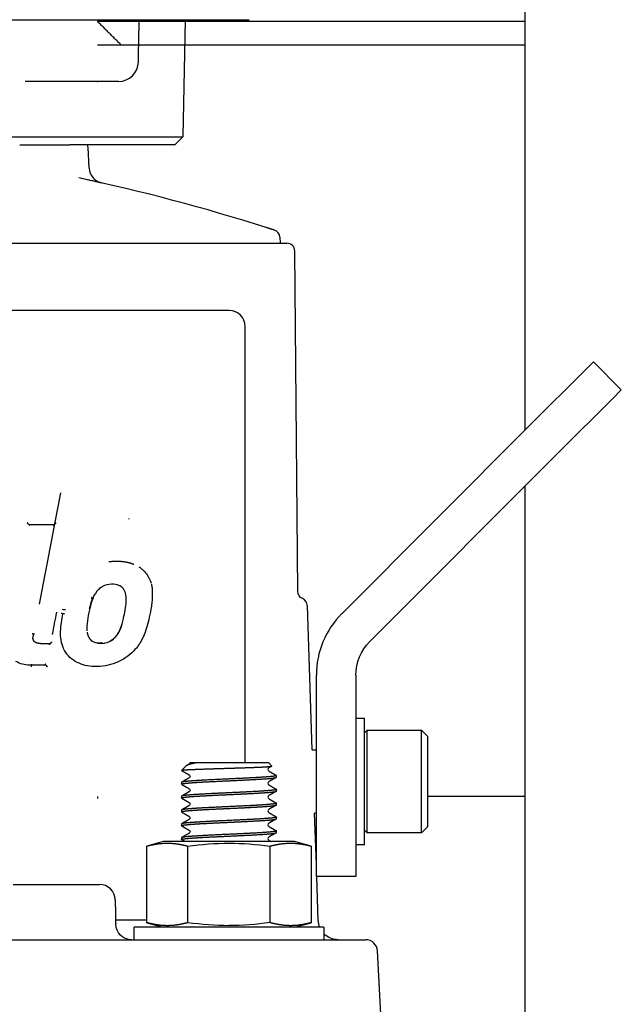
# Model space of a CAD drawing. Units: millimetres. Extents: x -1333 to 2770, y -1669 to 1767.
# Drawn here: x -134 to -58, y -295 to -171 of the extents above; entities that cross this region are included whole.
import ezdxf

# ---------------------------------------------------------------- set-up
doc = ezdxf.new("R2010")
doc.units = ezdxf.units.MM
doc.layers.add('BM_Visible', color=7, linetype='Continuous')

msp = doc.modelspace()

# ---------------------------------------------------------------- linework, layer by layer
at = {"layer": 'BM_Visible'}
for p, q in [((-70.39, -164.37), (-70.39, -222.61)), ((-237.64, -170.67), (-105.23, -170.67)), ((-113.35, -170.67), (-113.61, -185.47)), ((-129.12, -178.47), (-133.56, -178.47)), ((-121.87, -178.47), (-128.54, -178.47)), ((-229.26, -185.47), (-113.61, -185.47)), ((-134.26, -186.47), (-129.42, -186.47)), ((-128.58, -186.47), (-127.93, -186.47)), ((-114.63, -186.47), (-127.93, -186.47)), ((-114.63, -186.47), (-113.61, -185.47)), ((-125.48, -189.45), (-125.62, -186.84)), ((-171.43, -198.92), (-109.77, -198.92)), ((-109.77, -198.92), (-108.54, -198.92)), ((-108.39, -198.92), (-102.07, -198.92)), ((-101.56, -198.92), (-101.55, -198.92)), ((-101.55, -198.92), (-100.47, -198.92)), ((-101.36, -198.17), (-101.32, -198.92)), ((-99.1, -242.93), (-99.47, -199.91)), ((-107.75, -207.44), (-171.43, -207.44)), ((-105.75, -264.57), (-105.75, -209.44)), ((-62.84, -215.07), (-61.7, -213.93)), ((-58.17, -217.46), (-61.7, -213.93)), ((-69.59, -221.81), (-62.84, -215.07)), ((-58.17, -217.46), (-59.3, -218.6)), ((-59.3, -218.6), (-66.05, -225.35)), ((-69.59, -221.81), (-93.52, -245.75)), ((-89.98, -249.28), (-66.05, -225.35)), ((-70.39, -229.69), (-70.39, -427.87)), ((-133.11, -234.47), (-129.86, -234.47)), ((-97.25, -262.97), (-97.88, -244.72)), ((-118.03, -246.93), (-118.03, -246.94)), ((-131.63, -249.52), (-130.39, -249.52)), ((-124.72, -249.39), (-124.73, -249.39)), ((-130.92, -252.27), (-132.79, -252.27)), ((-96.74, -258.07), (-96.74, -253.52)), ((-91.74, -253.52), (-91.74, -258.07)), ((-96.74, -263.1), (-96.74, -258.07)), ((-91.74, -258.07), (-91.74, -263.1)), ((-91.74, -258.97), (-90.64, -258.97)), ((-90.64, -274.97), (-90.64, -258.97)), ((-90.64, -260.8), (-90.31, -260.47)), ((-90.31, -273.47), (-90.31, -260.47)), ((-90.31, -260.47), (-83.44, -260.47)), ((-83.44, -260.47), (-82.64, -261.27)), ((-83.44, -273.47), (-83.44, -260.47)), ((-82.64, -272.67), (-82.64, -261.27)), ((-97.25, -262.97), (-96.74, -262.97)), ((-96.74, -273.01), (-96.74, -263.1)), ((-91.74, -263.1), (-91.74, -273.01)), ((-113.23, -265.01), (-113.78, -265.56)), ((-111.86, -264.57), (-102.8, -264.57)), ((-102.36, -265.01), (-102.8, -264.57)), ((-101.8, -266.43), (-101.8, -266.21)), ((-113.8, -267.08), (-113.8, -267.3)), ((-113.8, -268.83), (-113.8, -269.05)), ((-101.8, -268.18), (-101.8, -267.96)), ((-101.8, -269.93), (-101.8, -269.71)), ((-113.8, -270.58), (-113.8, -270.8)), ((-96.74, -270.97), (-96.97, -270.97)), ((-96.74, -277.4), (-96.97, -270.97)), ((-113.8, -272.33), (-113.8, -272.55)), ((-101.8, -271.68), (-101.8, -271.46)), ((-101.8, -273.43), (-101.8, -273.21)), ((-96.74, -278.97), (-96.74, -273.01)), ((-91.74, -273.01), (-91.74, -278.97)), ((-90.31, -273.47), (-90.64, -273.13)), ((-83.44, -273.47), (-90.31, -273.47)), ((-82.64, -272.67), (-83.44, -273.47)), ((-116.1, -274.57), (-118.19, -275.13)), ((-107.8, -274.57), (-116.1, -274.57)), ((-113.8, -274.08), (-113.8, -274.3)), ((-99.5, -274.57), (-107.8, -274.57)), ((-97.4, -275.13), (-99.5, -274.57)), ((-90.64, -274.97), (-91.74, -274.97)), ((-118.19, -284.81), (-118.19, -275.13)), ((-112.99, -284.81), (-112.99, -275.13)), ((-102.6, -284.81), (-102.6, -275.13)), ((-97.4, -275.13), (-97.4, -284.81)), ((-135.1, -279.97), (-124.18, -279.97)), ((-91.74, -278.97), (-96.69, -278.97)), ((-96.49, -284.56), (-96.69, -278.97)), ((-122.13, -284.44), (-118.19, -284.44)), ((-118.19, -284.81), (-116.1, -285.37)), ((-99.5, -285.37), (-97.4, -284.81)), ((-95.8, -285.37), (-119.8, -285.37)), ((-119.8, -286.97), (-119.8, -285.37)), ((-95.8, -285.37), (-95.8, -286.97)), ((-238.5, -286.97), (-104.37, -286.97)), ((-104.37, -286.97), (-93.87, -286.97)), ((-93.87, -286.97), (-90.5, -286.97)), ((-88.23, -302.97), (-89, -288.39))]:
    msp.add_line(p, q, dxfattribs=at)
for centre, radius, start, end in [((-121.75, -175.97), 2.5, 270.0024, 358.776), ((-128.11, -186.97), 2.5, 3, 11.5394), ((-123.48, -189.34), 2, 183.0011, 257.2455), ((-178.77, -435.09), 249.89, 72.3749, 77.9961), ((-102.35, -198.22), 1, 2.9943, 72.0839), ((-100.47, -199.92), 1, 0.5, 90), ((-107.75, -209.44), 2, 0, 90), ((-122.24, -244.84), 2.96, 132.8826, 159.083), ((-122.52, -244.57), 2.57, 120.0052, 132.4888), ((-122.62, -244.42), 2.4, 90.7796, 119.5807), ((-122.52, -244.17), 2.14, 66.0051, 93.9379), ((-118.63, -246.37), 6.88, 158.8756, 164.9912), ((-98.88, -244.76), 1, 2, 66.9253), ((-85.74, -253.52), 11, 135, 180), ((-129.86, -248.82), 2.73, 169.4328, 178.2335), ((-123.92, -247.09), 2.4, 280.8902, 309.0023), ((-102.64, -265.44), 0.23, 123.4679, 236.6003), ((-102.64, -267.19), 0.23, 123.4478, 236.5773), ((-102.64, -268.94), 0.23, 123.4379, 236.5302), ((-102.64, -270.69), 0.23, 123.3948, 236.5484), ((-102.64, -272.44), 0.23, 123.4244, 236.5506), ((-101.85, -271.65), 0.0654, 276.0062, 334.2997), ((-102.64, -274.19), 0.23, 123.4479, 236.5498), ((-124.18, -281.97), 2, 1.1108, 90), ((-90.5, -288.47), 1.5, 3, 90)]:
    msp.add_arc(centre, radius, start, end, dxfattribs=at)
at = {"layer": 'BM_Visible', "extrusion": (1.22465e-16, 0, -1)}
for centre, radius, start, end in [((128.73, -157.85), 20.63, 268.073, 271.927), ((116.75, -246.94), 8.85, 11.6334, 20.1803), ((124.01, -246.97), 2.53, 263.8882, 282.4389), ((85.74, -253.52), 6, 0, 45), ((112.95, -264.57), 0.226, 180.6159, 237.1609), ((112.95, -266.32), 0.23, 123.4613, 236.5933), ((112.95, -268.07), 0.23, 123.4376, 236.5658), ((112.95, -269.82), 0.23, 123.4276, 236.5417), ((113.74, -270.78), 0.0556, 270.306, 340.0995), ((112.95, -271.57), 0.23, 123.4082, 236.5338), ((112.95, -273.32), 0.23, 123.4389, 236.5543), ((107.63, -313.41), 38.65, 82.0296, 89.7572), ((107.91, -312.72), 37.96, 90.1718, 98.0414), ((120.12, -284.97), 2, 270.0064, 358.9021), ((107.68, -247.23), 37.96, 270.1718, 278.0414), ((107.96, -246.53), 38.65, 262.0296, 269.7572)]:
    msp.add_arc(centre, radius, start, end, dxfattribs=at)
at = {"layer": 'BM_Visible', "extrusion": (-4.34041e-11, -3.47422e-14, -1)}
msp.add_arc((98.1, -242.92, 0), 1, 293.0747, 359.5, dxfattribs=at)
at = {"layer": 'BM_Visible', "extrusion": (-6.12323e-17, 0, -1)}
for start, end in [(338.7857, 358), (270, 316.093)]:
    msp.add_arc((93.99, -284.47), 2.5, start, end, dxfattribs=at)
at = {"layer": 'BM_Visible', "extrusion": (2.87391e-15, -2.77556e-15, -1)}
msp.add_arc((119.2, -284.47), 2.5, 196.5841, 201.2143, dxfattribs=at)
at = {"layer": 'BM_Visible'}
for centre, major_axis, start_param, end_param in [((-173.08, -456.89), (296.85, 1527.68), 1.422033, 1.43135), ((-173.05, -349.26), (296.8, 651.67), 1.39253, 1.392701), ((-173.08, -469.23), (296.85, 1527.57), 1.423853, 1.425702)]:
    msp.add_ellipse(centre, major_axis=major_axis, ratio=0, start_param=start_param, end_param=end_param, dxfattribs=at)
for points, degree, knots in [([(-124.43, -170.87), (-119.29, -170.87), (-111.57, -170.87), (-101.27, -170.87), (-93.55, -170.87), (-83.26, -170.87), (-75.54, -170.87), (-70.39, -170.87)], 3, [3.141593, 3.141593, 3.141593, 3.141593, 3.445134, 3.596904, 3.748675, 3.900445, 4.203986, 4.203986, 4.203986, 4.203986]), ([(-119.25, -176.03), (-119.24, -175.44), (-119.23, -174.86), (-119.22, -174.28), (-119.2, -173.69), (-119.19, -173.11), (-119.18, -172.53), (-119.17, -171.94), (-119.15, -171.36), (-119.14, -170.78), (-119.14, -170.67)], 1, [0, 0, 1, 2, 3, 4, 5, 6, 7, 8, 9, 9.187444, 9.187444]), ([(-70.39, -173.87), (-75.54, -173.87), (-83.26, -173.87), (-93.55, -173.87), (-101.27, -173.87), (-111.57, -173.87), (-119.29, -173.87), (-124.43, -173.87)], 3, [3.141593, 3.141593, 3.141593, 3.141593, 3.445134, 3.596904, 3.748675, 3.900445, 4.203986, 4.203986, 4.203986, 4.203986]), ([(-128.54, -178.47), (-128.57, -178.47), (-128.6, -178.47), (-128.69, -178.47), (-128.74, -178.47), (-128.85, -178.47), (-128.91, -178.47), (-129.02, -178.47), (-129.07, -178.47), (-129.12, -178.47)], 3, [0, 0, 0, 0, 0.181016, 0.181016, 0.453995, 0.453995, 0.726998, 0.726998, 1, 1, 1, 1]), ([(-121.75, -178.47), (-121.76, -178.47), (-121.78, -178.47), (-121.8, -178.47), (-121.82, -178.47), (-121.85, -178.47), (-121.86, -178.47), (-121.87, -178.47)], 3, [0.4227174, 0.4227174, 0.4227174, 0.4227174, 0.5876553, 0.6701242, 0.7525932, 0.8350621, 1, 1, 1, 1]), ([(-129.42, -186.47), (-129.42, -186.47), (-129.42, -186.47), (-129.42, -186.47), (-129.36, -186.47), (-129.31, -186.47), (-129.26, -186.47), (-129.21, -186.47), (-129.16, -186.47), (-129.15, -186.47), (-129.14, -186.47), (-129.14, -186.47), (-129.08, -186.47), (-129.02, -186.47), (-128.97, -186.47), (-128.93, -186.47), (-128.88, -186.47), (-128.84, -186.47), (-128.79, -186.47), (-128.75, -186.47), (-128.72, -186.47), (-128.69, -186.47), (-128.68, -186.47), (-128.68, -186.47), (-128.68, -186.47), (-128.65, -186.47), (-128.63, -186.47), (-128.61, -186.47), (-128.59, -186.47), (-128.58, -186.47)], 5, [0, 0, 0, 0, 0, 0, 0.0000179, 0.0000179, 0.0000179, 0.2108129, 0.2108129, 0.2108129, 0.2108129, 0.2108129, 0.249058, 0.249058, 0.249058, 0.4782101, 0.4782101, 0.4782101, 0.4782101, 0.4782101, 0.7387971, 0.7387971, 0.7387971, 0.7387971, 0.7387971, 0.750511, 0.750511, 0.750511, 1, 1, 1, 1, 1, 1]), ([(-102.07, -198.92), (-101.97, -198.92), (-101.88, -198.92), (-101.72, -198.92), (-101.66, -198.92), (-101.61, -198.92), (-101.61, -198.92), (-101.59, -198.92), (-101.57, -198.92), (-101.56, -198.92)], 3, [0, 0, 0, 0, 0.410333, 0.410333, 0.820679, 0.820679, 0.820882, 0.820882, 1, 1, 1, 1]), ([(-133.11, -234.47), (-133.11, -234.47), (-133.11, -234.47), (-133.11, -234.47), (-133.11, -234.47), (-133.12, -234.47), (-133.12, -234.47), (-133.12, -234.47), (-133.12, -234.46), (-133.12, -234.46), (-133.12, -234.46), (-133.13, -234.46), (-133.13, -234.46), (-133.13, -234.46), (-133.14, -234.45), (-133.14, -234.45), (-133.14, -234.44), (-133.15, -234.44), (-133.16, -234.43), (-133.16, -234.42), (-133.17, -234.42), (-133.18, -234.41), (-133.19, -234.4), (-133.2, -234.39), (-133.21, -234.37), (-133.22, -234.36), (-133.24, -234.34), (-133.25, -234.33), (-133.26, -234.31), (-133.28, -234.29), (-133.29, -234.28), (-133.3, -234.27)], 3, [0.0000018, 0.0000018, 0.0000018, 0.0000018, 0.0044661, 0.0089303, 0.0133946, 0.0178589, 0.0223232, 0.0267875, 0.035716, 0.0446446, 0.0535731, 0.0625017, 0.0714302, 0.0892873, 0.1071445, 0.1250016, 0.1428587, 0.1785729, 0.2142871, 0.2500013, 0.2857156, 0.3214298, 0.357144, 0.4285725, 0.5000009, 0.5714293, 0.6428578, 0.7142862, 0.7857147, 0.8571431, 1, 1, 1, 1]), ([(-133.11, -234.47), (-133.11, -234.47), (-133.11, -234.47), (-133.11, -234.47), (-133.11, -234.47), (-133.11, -234.47), (-133.11, -234.47), (-133.11, -234.47)], 3, [0, 0, 0, 0, 0.2857143, 0.4285714, 0.5714286, 0.7142857, 1, 1, 1, 1]), ([(-133.11, -234.47), (-133.11, -234.47), (-133.11, -234.47), (-133.11, -234.47), (-133.11, -234.47), (-133.11, -234.47), (-133.11, -234.47), (-133.11, -234.47)], 3, [0, 0, 0, 0, 0.285714, 0.428571, 0.571429, 0.714286, 1, 1, 1, 1]), ([(-132.97, -234.62), (-132.98, -234.6), (-133, -234.58), (-133.02, -234.55), (-133.04, -234.53), (-133.05, -234.52), (-133.06, -234.51), (-133.07, -234.5), (-133.08, -234.49), (-133.08, -234.49), (-133.09, -234.48), (-133.09, -234.48), (-133.1, -234.47), (-133.1, -234.47), (-133.1, -234.47), (-133.1, -234.47), (-133.11, -234.47), (-133.11, -234.47), (-133.11, -234.47)], 3, [0, 0, 0, 0, 0.2857143, 0.4285714, 0.5714286, 0.6428571, 0.7142857, 0.7857143, 0.8214286, 0.8571429, 0.8928571, 0.9285714, 0.9464286, 0.9642857, 0.9732143, 0.9821429, 0.9910714, 1, 1, 1, 1]), ([(-129.86, -234.47), (-129.86, -234.47), (-129.87, -234.48), (-129.88, -234.49), (-129.9, -234.51), (-129.93, -234.54), (-129.94, -234.55), (-129.94, -234.55), (-129.95, -234.56), (-129.97, -234.57), (-129.98, -234.58), (-129.99, -234.59), (-130, -234.61), (-130.02, -234.62), (-130.02, -234.62), (-130.02, -234.62), (-130.02, -234.62), (-130.02, -234.62), (-130.02, -234.62), (-130.02, -234.62), (-130.02, -234.62), (-130.02, -234.62), (-130.02, -234.62), (-130.02, -234.62), (-130.02, -234.62), (-130.02, -234.62), (-130.02, -234.62), (-130.02, -234.62), (-130.02, -234.62), (-130.02, -234.62), (-130.02, -234.62), (-130.02, -234.62), (-130.02, -234.62), (-130.02, -234.62), (-130.02, -234.62), (-130.02, -234.62), (-130.02, -234.62), (-130.02, -234.62)], 5, [0, 0, 0, 0, 0, 0, 0.5, 0.5, 0.5, 0.5, 0.75, 0.75, 0.75, 0.75, 0.996094, 0.996094, 0.996094, 0.998047, 0.998047, 0.998047, 0.999023, 0.999023, 0.999023, 0.999512, 0.999512, 0.999512, 0.999756, 0.999756, 0.999756, 0.999878, 0.999878, 0.999878, 0.999939, 0.999939, 0.999939, 0.999969, 0.999969, 0.999969, 1, 1, 1, 1, 1, 1]), ([(-129.65, -234.27), (-129.66, -234.28), (-129.68, -234.3), (-129.71, -234.32), (-129.73, -234.34), (-129.74, -234.35), (-129.76, -234.36), (-129.77, -234.38), (-129.79, -234.39), (-129.8, -234.4), (-129.8, -234.41), (-129.81, -234.41), (-129.82, -234.42), (-129.83, -234.43), (-129.83, -234.43), (-129.84, -234.44), (-129.84, -234.44), (-129.84, -234.45), (-129.85, -234.45), (-129.85, -234.45), (-129.85, -234.45), (-129.85, -234.46), (-129.85, -234.46), (-129.86, -234.46), (-129.86, -234.46), (-129.86, -234.46), (-129.86, -234.46), (-129.86, -234.46), (-129.86, -234.47), (-129.86, -234.47), (-129.86, -234.47)], 3, [0, 0, 0, 0, 0.1428569, 0.2857138, 0.3571423, 0.4285707, 0.4999992, 0.5714276, 0.6428561, 0.6785703, 0.7142845, 0.7499987, 0.785713, 0.8214272, 0.8571414, 0.8749985, 0.8928556, 0.9107128, 0.9285699, 0.9374984, 0.946427, 0.9553555, 0.9642841, 0.9732126, 0.9776769, 0.9821412, 0.9866055, 0.9910698, 0.995534, 0.9999983, 0.9999983, 0.9999983, 0.9999983]), ([(-129.86, -234.47), (-129.86, -234.47), (-129.86, -234.47), (-129.86, -234.47), (-129.86, -234.47), (-129.86, -234.47), (-129.86, -234.47), (-129.86, -234.47)], 3, [0, 0, 0, 0, 0.285714, 0.428571, 0.571429, 0.714286, 1, 1, 1, 1]), ([(-129.86, -234.47), (-129.86, -234.47), (-129.86, -234.47), (-129.86, -234.47), (-129.86, -234.47), (-129.86, -234.47), (-129.86, -234.47), (-129.86, -234.47)], 3, [0, 0, 0, 0, 0.285714, 0.428571, 0.571429, 0.714286, 1, 1, 1, 1]), ([(-119.2, -239.82), (-119.07, -239.91), (-118.99, -239.97), (-118.92, -240.03), (-118.94, -240.01), (-118.75, -240.17), (-118.66, -240.25), (-118.41, -240.49), (-118.26, -240.67), (-117.9, -241.2), (-117.74, -241.57), (-117.64, -241.9)], 3, [0.1497216, 0.1497216, 0.1497216, 0.1497216, 0.1875, 0.1875, 0.203125, 0.203125, 0.21875, 0.21875, 0.25, 0.25, 0.3076923, 0.3076923, 0.3076923, 0.3076923]), ([(-121.14, -246.34), (-120.98, -245.63), (-120.83, -244.92), (-120.78, -243.83), (-120.78, -243.46), (-121, -242.76), (-121.22, -242.45), (-121.56, -242.25), (-121.59, -242.24), (-121.62, -242.22)], 3, [0, 0, 0, 0, 0.25, 0.25, 0.375, 0.375, 0.5, 0.5, 0.5116384, 0.5116384, 0.5116384, 0.5116384]), ([(-125.2, -243.81), (-125.2, -243.81), (-125.2, -243.81), (-125.17, -243.82), (-125.15, -243.83), (-125.12, -243.85), (-125.1, -243.85), (-125.08, -243.87), (-125.07, -243.87), (-125.05, -243.88), (-125.05, -243.88), (-125.05, -243.88)], 3, [0.0001178, 0.0001178, 0.0001178, 0.0001178, 0.0412692, 0.0412692, 0.2876384, 0.2876384, 0.5251902, 0.5251902, 0.7626581, 0.7626581, 1, 1, 1, 1]), ([(-125.01, -243.78), (-125, -243.78), (-125.01, -243.78), (-125.05, -243.76), (-125.1, -243.73), (-125.16, -243.71)], 3, [0, 0, 0, 0, 0.5, 0.5, 1, 1, 1, 1]), ([(-125.01, -243.78), (-125.01, -243.79), (-125, -243.79), (-125, -243.79), (-124.99, -243.8), (-124.97, -243.8), (-124.96, -243.81), (-124.94, -243.82), (-124.93, -243.83), (-124.91, -243.83), (-124.91, -243.83), (-124.91, -243.83)], 3, [0, 0, 0, 0, 0.238088, 0.238088, 0.476171, 0.476171, 0.714319, 0.714319, 0.94934, 0.94934, 1, 1, 1, 1]), ([(-125.27, -244.57), (-125.33, -244.8), (-125.39, -245.03), (-125.54, -245.73), (-125.63, -246.19), (-125.76, -247.08), (-125.8, -247.51), (-125.76, -247.94)], 3, [0.0625, 0.0625, 0.0625, 0.0625, 0.125, 0.125, 0.25, 0.25, 0.3606898, 0.3606898, 0.3606898, 0.3606898]), ([(-117.52, -243.96), (-117.52, -244), (-117.52, -244.04), (-117.54, -244.32), (-117.56, -244.56), (-117.67, -245.29), (-117.77, -245.75), (-118.04, -247.02), (-118.25, -247.8), (-118.55, -248.5)], 3, [0.4016748, 0.4016748, 0.4016748, 0.4016748, 0.40625, 0.40625, 0.4375, 0.4375, 0.5, 0.5, 0.6121514, 0.6121514, 0.6121514, 0.6121514]), ([(-125.15, -252.41), (-125.89, -252.35), (-126.62, -252.15), (-127.88, -251.39), (-128.41, -250.83), (-129.02, -249.49), (-129.11, -248.73), (-129.07, -247.24), (-128.93, -246.5), (-128.8, -245.76)], 3, [0.0084131, 0.0084131, 0.0084131, 0.0084131, 0.25, 0.25, 0.5, 0.5, 0.75, 0.75, 1, 1, 1, 1]), ([(-128.8, -245.76), (-128.8, -245.76), (-128.81, -245.76), (-128.89, -245.75), (-128.96, -245.73), (-129.02, -245.72)], 3, [0, 0, 0, 0, 0.5, 0.5, 1, 1, 1, 1]), ([(-128.57, -245.8), (-128.64, -245.78), (-128.71, -245.77), (-128.78, -245.76), (-128.79, -245.76), (-128.8, -245.76)], 3, [0, 0, 0, 0, 0.5, 0.5, 1, 1, 1, 1]), ([(-128.47, -245.28), (-128.53, -245.27), (-128.6, -245.26), (-128.67, -245.24), (-128.68, -245.24), (-128.69, -245.24)], 3, [0, 0, 0, 0, 0.5, 0.5, 1, 1, 1, 1]), ([(-122.38, -248.93), (-122.37, -248.92), (-122.36, -248.91), (-121.99, -248.58), (-121.73, -248.16), (-121.37, -247.28), (-121.24, -246.81), (-121.14, -246.34)], 3, [0.7452848, 0.7452848, 0.7452848, 0.7452848, 0.75, 0.75, 0.875, 0.875, 1, 1, 1, 1]), ([(-132.55, -248.32), (-132.55, -248.32), (-132.56, -248.31), (-132.56, -248.31), (-132.57, -248.31), (-132.59, -248.31), (-132.61, -248.3), (-132.62, -248.3), (-132.65, -248.3), (-132.67, -248.29), (-132.68, -248.29)], 3, [0, 0, 0, 0, 0.0357143, 0.0714286, 0.1428571, 0.2857143, 0.4285714, 0.5714286, 0.7142857, 1, 1, 1, 1]), ([(-132.38, -248.35), (-132.4, -248.35), (-132.42, -248.34), (-132.45, -248.34), (-132.48, -248.33), (-132.5, -248.33), (-132.52, -248.32), (-132.54, -248.32), (-132.54, -248.32), (-132.55, -248.32), (-132.55, -248.32), (-132.55, -248.32)], 3, [0, 0, 0, 0, 0.2857143, 0.4285714, 0.5714286, 0.7142857, 0.8571429, 0.9285714, 0.9642857, 0.9821429, 1, 1, 1, 1]), ([(-130.39, -249.52), (-130.39, -249.53), (-130.39, -249.53), (-130.4, -249.55), (-130.42, -249.56), (-130.46, -249.59), (-130.46, -249.6), (-130.47, -249.61), (-130.47, -249.61), (-130.49, -249.63), (-130.5, -249.64), (-130.51, -249.64), (-130.53, -249.66), (-130.54, -249.67), (-130.54, -249.67), (-130.54, -249.67), (-130.55, -249.67)], 5, [0, 0, 0, 0, 0, 0, 0.5, 0.5, 0.5, 0.5, 0.75, 0.75, 0.75, 0.75, 0.96875, 0.96875, 0.96875, 1, 1, 1, 1, 1, 1]), ([(-130.39, -249.52), (-130.39, -249.52), (-130.39, -249.52), (-130.39, -249.52), (-130.39, -249.52), (-130.39, -249.52), (-130.39, -249.52), (-130.39, -249.52)], 3, [0, 0, 0, 0, 0.285714, 0.428571, 0.571429, 0.714286, 1, 1, 1, 1]), ([(-130.39, -249.52), (-130.39, -249.52), (-130.39, -249.52), (-130.39, -249.52), (-130.39, -249.52), (-130.39, -249.52), (-130.39, -249.52), (-130.39, -249.52)], 3, [0, 0, 0, 0, 0.285714, 0.428571, 0.571429, 0.714286, 1, 1, 1, 1]), ([(-130.17, -249.32), (-130.24, -249.38), (-130.28, -249.42), (-130.32, -249.45), (-130.35, -249.48), (-130.38, -249.51), (-130.38, -249.52), (-130.39, -249.52)], 3, [0, 0, 0, 0, 0.5, 0.5, 0.75, 0.75, 1, 1, 1, 1]), ([(-125.07, -249.23), (-125.04, -249.25), (-125.02, -249.26), (-124.59, -249.51), (-124.08, -249.54), (-123.57, -249.46), (-123.52, -249.46), (-123.46, -249.44)], 3, [0.4932576, 0.4932576, 0.4932576, 0.4932576, 0.5, 0.5, 0.625, 0.625, 0.6388818, 0.6388818, 0.6388818, 0.6388818]), ([(-119.34, -249.88), (-119.56, -250.17), (-119.79, -250.43), (-120.38, -250.98), (-120.73, -251.25), (-121.35, -251.62), (-121.57, -251.74), (-122.04, -251.95), (-122.24, -252.03), (-123.29, -252.37), (-124.19, -252.48), (-125.07, -252.42)], 3, [0.6923077, 0.6923077, 0.6923077, 0.6923077, 0.75, 0.75, 0.8125, 0.8125, 0.84375, 0.84375, 0.875, 0.875, 1, 1, 1, 1]), ([(-132.79, -252.27), (-133.4, -252.27), (-134.01, -252.18), (-134.61, -251.86), (-134.68, -251.82), (-134.74, -251.78)], 3, [0, 0, 0, 0, 0.5, 0.5, 0.5626966, 0.5626966, 0.5626966, 0.5626966]), ([(-132.79, -252.27), (-132.8, -252.27), (-132.8, -252.28), (-132.82, -252.34), (-132.82, -252.4), (-132.82, -252.47)], 3, [0, 0, 0, 0, 0.5, 0.5, 1, 1, 1, 1]), ([(-132.77, -252.12), (-132.77, -252.17), (-132.78, -252.22), (-132.79, -252.27), (-132.79, -252.27), (-132.79, -252.27)], 3, [0, 0, 0, 0, 0.5, 0.5, 1, 1, 1, 1]), ([(-130.92, -252.27), (-130.92, -252.27), (-130.92, -252.27), (-130.92, -252.27), (-130.92, -252.26), (-130.92, -252.26), (-130.93, -252.25), (-130.93, -252.25), (-130.93, -252.24), (-130.94, -252.24), (-130.94, -252.23), (-130.95, -252.22), (-130.96, -252.2), (-130.97, -252.18), (-131, -252.16), (-131.01, -252.14), (-131.02, -252.12)], 3, [0, 0, 0, 0, 0.0178571, 0.0357143, 0.0535714, 0.0714286, 0.1071429, 0.1428571, 0.1785714, 0.2142857, 0.2857143, 0.3571429, 0.4285714, 0.5714286, 0.7142857, 1, 1, 1, 1]), ([(-130.92, -252.27), (-130.92, -252.27), (-130.92, -252.27), (-130.92, -252.27), (-130.92, -252.27), (-130.92, -252.27), (-130.92, -252.27), (-130.92, -252.27)], 3, [0, 0, 0, 0, 0.285714, 0.428571, 0.571429, 0.714286, 1, 1, 1, 1]), ([(-130.92, -252.27), (-130.92, -252.27), (-130.92, -252.27), (-130.92, -252.27), (-130.92, -252.27), (-130.92, -252.27), (-130.92, -252.27), (-130.92, -252.27)], 3, [0, 0, 0, 0, 0.285714, 0.428571, 0.571429, 0.714286, 1, 1, 1, 1]), ([(-130.92, -252.27), (-130.92, -252.28), (-130.92, -252.28), (-130.92, -252.28), (-130.92, -252.28), (-130.92, -252.28), (-130.92, -252.28), (-130.92, -252.28), (-130.92, -252.29), (-130.92, -252.29), (-130.91, -252.29), (-130.91, -252.29), (-130.91, -252.3), (-130.91, -252.3), (-130.91, -252.31), (-130.9, -252.31), (-130.9, -252.32), (-130.89, -252.33), (-130.89, -252.34), (-130.88, -252.34), (-130.88, -252.35), (-130.87, -252.36), (-130.86, -252.38), (-130.85, -252.39), (-130.84, -252.41), (-130.83, -252.42), (-130.82, -252.43), (-130.8, -252.45), (-130.79, -252.46), (-130.78, -252.47)], 3, [0, 0, 0, 0, 0.0044643, 0.0089286, 0.0133929, 0.0178571, 0.0267857, 0.0357143, 0.0446429, 0.0535714, 0.0714286, 0.0892857, 0.1071429, 0.125, 0.1428571, 0.1785714, 0.2142857, 0.25, 0.2857143, 0.3214286, 0.3571429, 0.4285714, 0.5, 0.5714286, 0.6428571, 0.7142857, 0.7857143, 0.8571429, 1, 1, 1, 1]), ([(-113.78, -265.56), (-113.76, -265.54), (-113.65, -265.52), (-113.46, -265.5), (-113.18, -265.48), (-112.41, -265.44), (-111.91, -265.42), (-111.32, -265.4), (-110.67, -265.37), (-109.28, -265.33), (-108.54, -265.31), (-107.78, -265.28), (-107.04, -265.26), (-106.18, -265.23), (-106.02, -265.23), (-105.87, -265.22), (-105.19, -265.2), (-104.55, -265.17), (-104.1, -265.16), (-103.71, -265.14), (-103.05, -265.1), (-102.77, -265.08), (-102.57, -265.07), (-102.44, -265.05), (-102.39, -265.03)], 5, [0.0147197, 0.0147197, 0.0147197, 0.0147197, 0.0147197, 0.0147197, 0.125, 0.125, 0.125, 0.125, 0.25, 0.25, 0.25, 0.25, 0.375, 0.375, 0.375, 0.375, 0.4025712, 0.4025712, 0.4025712, 0.5, 0.5, 0.5, 0.5, 0.5964969, 0.5964969, 0.5964969, 0.5964969, 0.5964969, 0.5964969]), ([(-113.15, -264.95), (-113.15, -264.95), (-113.15, -264.95), (-113.16, -264.95), (-113.16, -264.96), (-113.17, -264.96), (-113.18, -264.97), (-113.19, -264.98), (-113.2, -264.98), (-113.21, -264.99), (-113.22, -265), (-113.23, -265), (-113.23, -265), (-113.23, -265.01), (-113.23, -265.01)], 5, [0.32133047, 0.32133047, 0.32133047, 0.32133047, 0.32133047, 0.32133047, 0.32809884, 0.32809884, 0.32809884, 0.34840394, 0.34840394, 0.34840394, 0.37547741, 0.37547741, 0.37547741, 0.38224578, 0.38224578, 0.38224578, 0.38224578, 0.38224578, 0.38224578]), ([(-112.03, -264.63), (-112.19, -264.66), (-112.35, -264.69), (-112.49, -264.73), (-112.75, -264.79), (-112.94, -264.85), (-113.03, -264.89), (-113.1, -264.92), (-113.15, -264.95)], 5, [0, 0, 0, 0, 0, 0, 0.1606652, 0.1606652, 0.1606652, 0.3213305, 0.3213305, 0.3213305, 0.3213305, 0.3213305, 0.3213305]), ([(-112.72, -264.57), (-112.64, -264.57), (-112.52, -264.57), (-112.35, -264.57), (-112.23, -264.57), (-112.06, -264.57), (-111.94, -264.57), (-111.86, -264.57)], 3, [0, 0, 0, 0, 0.140149, 0.2102236, 0.2802981, 0.3503726, 0.4905216, 0.4905216, 0.4905216, 0.4905216]), ([(-111.86, -264.57), (-111.86, -264.58), (-111.87, -264.58), (-111.87, -264.58), (-111.88, -264.59), (-111.9, -264.6), (-111.92, -264.6), (-111.94, -264.61), (-111.96, -264.61), (-111.97, -264.61), (-111.99, -264.62), (-112.01, -264.62), (-112.03, -264.63)], 5, [0, 0, 0, 0, 0, 0, 0.1111111, 0.1111111, 0.1111111, 0.5, 0.5, 0.5, 0.5, 1, 1, 1, 1, 1, 1]), ([(-113.78, -265.57), (-113.78, -265.57), (-113.78, -265.57), (-113.78, -265.57), (-113.78, -265.57), (-113.78, -265.57), (-113.78, -265.57), (-113.78, -265.56), (-113.78, -265.56), (-113.78, -265.56), (-113.78, -265.56), (-113.78, -265.56)], 5, [0, 0, 0, 0, 0, 0, 0.00490656, 0.00490656, 0.00490656, 0.00981312, 0.00981312, 0.00981312, 0.01471968, 0.01471968, 0.01471968, 0.01471968, 0.01471968, 0.01471968]), ([(-101.8, -266.21), (-101.8, -266.22), (-101.8, -266.23), (-101.82, -266.24), (-101.84, -266.24), (-101.95, -266.28), (-102.07, -266.3), (-102.25, -266.32), (-102.68, -266.37), (-103.29, -266.41), (-103.63, -266.43), (-104.01, -266.46), (-105.21, -266.52), (-106.12, -266.57), (-107.11, -266.62), (-108.11, -266.66), (-110.03, -266.75), (-110.94, -266.8), (-111.76, -266.84), (-112.43, -266.89), (-113.22, -266.96), (-113.45, -266.98), (-113.62, -267.01), (-113.73, -267.04), (-113.78, -267.06)], 5, [0.02192071, 0.02192071, 0.02192071, 0.02192071, 0.02192071, 0.02192071, 0.0234375, 0.0234375, 0.0234375, 0.0234375, 0.02734375, 0.02734375, 0.02734375, 0.03125, 0.03125, 0.03125, 0.03125, 0.0390625, 0.0390625, 0.0390625, 0.0390625, 0.046875, 0.046875, 0.046875, 0.046875, 0.0513317, 0.0513317, 0.0513317, 0.0513317, 0.0513317, 0.0513317]), ([(-113.8, -267.3), (-113.8, -267.27), (-113.72, -267.25), (-113.55, -267.22), (-113.32, -267.19), (-112.78, -267.14), (-112.5, -267.11), (-112.17, -267.09), (-111.46, -267.05), (-110.62, -267), (-110.17, -266.98), (-109.71, -266.96), (-108.29, -266.89), (-107.29, -266.84), (-106.3, -266.8), (-105.37, -266.75), (-104.14, -266.68), (-103.76, -266.66), (-103.41, -266.64), (-102.78, -266.59), (-102.31, -266.55), (-102.13, -266.52), (-101.93, -266.49), (-101.84, -266.46), (-101.81, -266.45), (-101.8, -266.44), (-101.8, -266.43)], 5, [0.94035488, 0.94035488, 0.94035488, 0.94035488, 0.94035488, 0.94035488, 0.9453125, 0.9453125, 0.9453125, 0.9453125, 0.94921875, 0.94921875, 0.94921875, 0.953125, 0.953125, 0.953125, 0.953125, 0.9609375, 0.9609375, 0.9609375, 0.9609375, 0.96484375, 0.96484375, 0.96484375, 0.96875, 0.96875, 0.96875, 0.97030671, 0.97030671, 0.97030671, 0.97030671, 0.97030671, 0.97030671]), ([(-113.8, -269.05), (-113.8, -269.04), (-113.77, -269.02), (-113.72, -269), (-113.64, -268.99), (-113.4, -268.95), (-113.22, -268.93), (-112.98, -268.9), (-112.43, -268.86), (-111.73, -268.81), (-111.34, -268.79), (-110.93, -268.77), (-110.06, -268.72), (-109.6, -268.7), (-109.13, -268.68), (-108.64, -268.65), (-107.67, -268.61), (-107.18, -268.59), (-106.7, -268.56), (-106.22, -268.54), (-105.29, -268.5), (-104.85, -268.47), (-104.43, -268.45), (-103.65, -268.4), (-103.01, -268.36), (-102.73, -268.34), (-102.49, -268.31), (-102.14, -268.27), (-102.01, -268.25), (-101.91, -268.24), (-101.85, -268.22), (-101.81, -268.2)], 5, [0.88002162, 0.88002162, 0.88002162, 0.88002162, 0.88002162, 0.88002162, 0.8828125, 0.8828125, 0.8828125, 0.8828125, 0.88671875, 0.88671875, 0.88671875, 0.890625, 0.890625, 0.890625, 0.890625, 0.89453125, 0.89453125, 0.89453125, 0.89453125, 0.8984375, 0.8984375, 0.8984375, 0.8984375, 0.90234375, 0.90234375, 0.90234375, 0.90625, 0.90625, 0.90625, 0.90625, 0.90943909, 0.90943909, 0.90943909, 0.90943909, 0.90943909, 0.90943909]), ([(-101.8, -267.96), (-101.8, -267.98), (-101.84, -268), (-101.93, -268.02), (-102.06, -268.04), (-102.41, -268.09), (-102.63, -268.11), (-102.91, -268.13), (-103.53, -268.18), (-104.29, -268.22), (-104.7, -268.25), (-105.14, -268.27), (-106.51, -268.34), (-107.49, -268.38), (-108.5, -268.43), (-109.46, -268.47), (-110.78, -268.54), (-111.2, -268.56), (-111.6, -268.59), (-112.32, -268.63), (-112.89, -268.68), (-113.14, -268.7), (-113.46, -268.74), (-113.66, -268.77), (-113.72, -268.79), (-113.76, -268.8), (-113.78, -268.81)], 5, [0.08226004, 0.08226004, 0.08226004, 0.08226004, 0.08226004, 0.08226004, 0.0859375, 0.0859375, 0.0859375, 0.0859375, 0.08984375, 0.08984375, 0.08984375, 0.09375, 0.09375, 0.09375, 0.09375, 0.1015625, 0.1015625, 0.1015625, 0.1015625, 0.10546875, 0.10546875, 0.10546875, 0.109375, 0.109375, 0.109375, 0.11174724, 0.11174724, 0.11174724, 0.11174724, 0.11174724, 0.11174724]), ([(-113.8, -270.8), (-113.8, -270.8), (-113.79, -270.8), (-113.79, -270.79), (-113.79, -270.79), (-113.75, -270.76), (-113.67, -270.74), (-113.54, -270.72), (-113.18, -270.67), (-112.64, -270.63), (-112.34, -270.6), (-111.99, -270.58), (-111.24, -270.53), (-110.84, -270.51), (-110.4, -270.49), (-109.49, -270.44), (-108.53, -270.4), (-108.04, -270.38), (-107.55, -270.35), (-106.58, -270.31), (-106.1, -270.29), (-105.64, -270.26), (-104.74, -270.22), (-103.95, -270.17), (-103.58, -270.15), (-103.25, -270.13), (-102.57, -270.07), (-102.25, -270.04), (-102.02, -270.01), (-101.87, -269.98), (-101.82, -269.95)], 5, [0.81968002, 0.81968002, 0.81968002, 0.81968002, 0.81968002, 0.81968002, 0.8203125, 0.8203125, 0.8203125, 0.8203125, 0.82421875, 0.82421875, 0.82421875, 0.828125, 0.828125, 0.828125, 0.828125, 0.83203125, 0.83203125, 0.83203125, 0.8359375, 0.8359375, 0.8359375, 0.8359375, 0.83984375, 0.83984375, 0.83984375, 0.84375, 0.84375, 0.84375, 0.84375, 0.84904155, 0.84904155, 0.84904155, 0.84904155, 0.84904155, 0.84904155]), ([(-101.8, -269.71), (-101.8, -269.74), (-101.91, -269.78), (-102.13, -269.81), (-102.45, -269.84), (-103.14, -269.9), (-103.46, -269.92), (-103.81, -269.95), (-104.59, -269.99), (-105.47, -270.04), (-105.94, -270.06), (-106.41, -270.08), (-107.86, -270.15), (-108.85, -270.2), (-109.83, -270.24), (-110.72, -270.29), (-111.87, -270.35), (-112.22, -270.38), (-112.54, -270.4), (-112.82, -270.42), (-113.29, -270.47), (-113.48, -270.49), (-113.62, -270.51), (-113.73, -270.54), (-113.77, -270.56), (-113.77, -270.56), (-113.78, -270.56), (-113.78, -270.56)], 5, [0.14261854, 0.14261854, 0.14261854, 0.14261854, 0.14261854, 0.14261854, 0.1484375, 0.1484375, 0.1484375, 0.1484375, 0.15234375, 0.15234375, 0.15234375, 0.15625, 0.15625, 0.15625, 0.15625, 0.1640625, 0.1640625, 0.1640625, 0.1640625, 0.16796875, 0.16796875, 0.16796875, 0.16796875, 0.171875, 0.171875, 0.171875, 0.17206181, 0.17206181, 0.17206181, 0.17206181, 0.17206181, 0.17206181]), ([(-113.8, -272.55), (-113.8, -272.52), (-113.67, -272.48), (-113.41, -272.44), (-113.03, -272.41), (-112.25, -272.35), (-111.91, -272.32), (-111.54, -272.3), (-110.73, -272.26), (-109.83, -272.21), (-109.37, -272.19), (-108.89, -272.17), (-107.92, -272.12), (-107.43, -272.1), (-106.95, -272.08), (-105.98, -272.03), (-105.08, -271.98), (-104.65, -271.96), (-104.25, -271.94), (-103.22, -271.88), (-102.66, -271.84), (-102.23, -271.8), (-101.96, -271.75), (-101.85, -271.71)], 5, [0.75933777, 0.75933777, 0.75933777, 0.75933777, 0.75933777, 0.75933777, 0.765625, 0.765625, 0.765625, 0.765625, 0.76953125, 0.76953125, 0.76953125, 0.7734375, 0.7734375, 0.7734375, 0.7734375, 0.77734375, 0.77734375, 0.77734375, 0.78125, 0.78125, 0.78125, 0.78125, 0.78823253, 0.78823253, 0.78823253, 0.78823253, 0.78823253, 0.78823253]), ([(-101.8, -271.46), (-101.8, -271.46), (-101.8, -271.46), (-101.8, -271.46), (-101.8, -271.46), (-101.8, -271.49), (-101.86, -271.51), (-101.97, -271.53), (-102.28, -271.58), (-102.77, -271.62), (-103.06, -271.64), (-103.39, -271.67), (-104.48, -271.74), (-105.33, -271.78), (-106.28, -271.83), (-107.27, -271.87), (-108.72, -271.94), (-109.2, -271.96), (-109.67, -271.98), (-110.58, -272.03), (-111.41, -272.08), (-111.79, -272.1), (-112.13, -272.12), (-112.88, -272.18), (-113.24, -272.21), (-113.51, -272.24), (-113.69, -272.27), (-113.76, -272.3)], 5, [0.2029618, 0.2029618, 0.2029618, 0.2029618, 0.2029618, 0.2029618, 0.203125, 0.203125, 0.203125, 0.203125, 0.20703125, 0.20703125, 0.20703125, 0.2109375, 0.2109375, 0.2109375, 0.2109375, 0.21875, 0.21875, 0.21875, 0.21875, 0.22265625, 0.22265625, 0.22265625, 0.2265625, 0.2265625, 0.2265625, 0.2265625, 0.23210524, 0.23210524, 0.23210524, 0.23210524, 0.23210524, 0.23210524]), ([(-113.8, -274.3), (-113.8, -274.28), (-113.74, -274.25), (-113.63, -274.23), (-113.46, -274.21), (-113.04, -274.16), (-112.79, -274.14), (-112.5, -274.11), (-111.84, -274.07), (-111.05, -274.02), (-110.63, -274), (-110.18, -273.98), (-108.79, -273.91), (-107.8, -273.87), (-106.8, -273.82), (-105.85, -273.77), (-104.56, -273.71), (-104.15, -273.68), (-103.77, -273.66), (-103.43, -273.64), (-102.81, -273.59), (-102.55, -273.57), (-102.32, -273.55), (-102.14, -273.53), (-101.96, -273.49), (-101.91, -273.48), (-101.88, -273.47), (-101.85, -273.47), (-101.83, -273.46)], 5, [0.69898801, 0.69898801, 0.69898801, 0.69898801, 0.69898801, 0.69898801, 0.703125, 0.703125, 0.703125, 0.703125, 0.70703125, 0.70703125, 0.70703125, 0.7109375, 0.7109375, 0.7109375, 0.7109375, 0.71875, 0.71875, 0.71875, 0.71875, 0.72265625, 0.72265625, 0.72265625, 0.72265625, 0.7265625, 0.7265625, 0.7265625, 0.7265625, 0.72816827, 0.72816827, 0.72816827, 0.72816827, 0.72816827, 0.72816827]), ([(-101.8, -273.21), (-101.8, -273.22), (-101.81, -273.24), (-101.85, -273.25), (-101.9, -273.26), (-102.09, -273.3), (-102.25, -273.32), (-102.46, -273.34), (-102.97, -273.39), (-103.64, -273.43), (-104.01, -273.46), (-104.41, -273.48), (-105.68, -273.55), (-106.63, -273.59), (-107.63, -273.64), (-108.62, -273.68), (-110.02, -273.75), (-110.47, -273.77), (-110.9, -273.8), (-111.71, -273.84), (-112.39, -273.89), (-112.69, -273.91), (-112.96, -273.93), (-113.37, -273.98), (-113.54, -274), (-113.66, -274.02), (-113.74, -274.04), (-113.78, -274.06)], 5, [0.26331315, 0.26331315, 0.26331315, 0.26331315, 0.26331315, 0.26331315, 0.265625, 0.265625, 0.265625, 0.265625, 0.26953125, 0.26953125, 0.26953125, 0.2734375, 0.2734375, 0.2734375, 0.2734375, 0.28125, 0.28125, 0.28125, 0.28125, 0.28515625, 0.28515625, 0.28515625, 0.2890625, 0.2890625, 0.2890625, 0.2890625, 0.29269349, 0.29269349, 0.29269349, 0.29269349, 0.29269349, 0.29269349]), ([(-118.19, -275.13), (-117.67, -274.99), (-117.15, -274.88), (-116.63, -274.8), (-115.59, -274.72), (-114.55, -274.8), (-114.03, -274.88), (-113.51, -274.99), (-112.99, -275.13)], 5, [0, 0, 0, 0, 0, 0, 0.5, 0.5, 0.5, 1, 1, 1, 1, 1, 1]), ([(-102.6, -275.13), (-102.08, -274.99), (-101.56, -274.88), (-101.04, -274.8), (-100, -274.72), (-98.96, -274.8), (-98.44, -274.88), (-97.92, -274.99), (-97.4, -275.13)], 5, [0, 0, 0, 0, 0, 0, 0.5, 0.5, 0.5, 1, 1, 1, 1, 1, 1]), ([(-112.99, -284.81), (-113.51, -284.95), (-114.03, -285.06), (-114.55, -285.15), (-115.59, -285.23), (-116.63, -285.15), (-117.15, -285.06), (-117.67, -284.95), (-118.19, -284.81)], 5, [0, 0, 0, 0, 0, 0, 0.5, 0.5, 0.5, 1, 1, 1, 1, 1, 1]), ([(-97.4, -284.81), (-97.92, -284.95), (-98.44, -285.06), (-98.96, -285.15), (-100, -285.23), (-101.04, -285.15), (-101.56, -285.06), (-102.08, -284.95), (-102.6, -284.81)], 5, [0, 0, 0, 0, 0, 0, 0.5, 0.5, 0.5, 1, 1, 1, 1, 1, 1])]:
    msp.add_open_spline(points, degree=degree, knots=knots, dxfattribs=at)
for points, degree in [([(-121.43, -173.87), (-124.43, -170.87)], 1), ([(-119.25, -176.03), (-119.25, -176.03), (-119.25, -176.03), (-119.25, -176.03)], 3), ([(-124.46, -178.48), (-124.45, -178.48), (-124.44, -178.48), (-124.43, -178.48), (-124.42, -178.48), (-124.4, -178.47), (-124.38, -178.47)], 1), ([(-126.8, -190.66), (-126.8, -190.66), (-126.8, -190.66), (-126.8, -190.66)], 3), ([(-123.92, -191.29), (-123.96, -191.29), (-124.07, -191.26), (-124.26, -191.22), (-124.73, -191.11), (-125.63, -190.92), (-126.8, -190.66)], 1), ([(-102.05, -197.27), (-102.08, -197.26), (-102.16, -197.23), (-102.31, -197.19), (-102.52, -197.12), (-102.78, -197.03), (-103.11, -196.93)], 1), ([(-108.54, -198.92), (-108.49, -198.92), (-108.44, -198.92), (-108.39, -198.92)], 3), ([(-122.97, -239.17), (-122.97, -239.17), (-122.97, -239.17), (-122.96, -239.17)], 3), ([(-122.96, -239.17), (-122.28, -239.1), (-121.6, -239.11), (-120.9, -239.19), (-120.44, -239.29), (-120.13, -239.38), (-119.82, -239.5)], 1), ([(-117.61, -242.03), (-117.55, -242.31), (-117.51, -242.58), (-117.49, -242.86), (-117.5, -243.45), (-117.51, -243.81), (-117.52, -244.05)], 1), ([(-124.95, -243.94), (-125.03, -243.9), (-125.05, -243.89), (-125.05, -243.88)], 3), ([(-125.01, -243.78), (-125.01, -243.78), (-125.01, -243.78), (-125.01, -243.78)], 3), ([(-125.01, -243.78), (-125.01, -243.78), (-125.01, -243.78), (-125.01, -243.78)], 3), ([(-128.91, -245.2), (-128.82, -245.22), (-128.7, -245.24), (-128.69, -245.24)], 3), ([(-121.36, -247.17), (-121.5, -247.6), (-121.69, -248.01), (-121.92, -248.41), (-122.22, -248.77), (-122.54, -249.05), (-122.88, -249.25)], 1), ([(-131.63, -249.52), (-131.91, -249.5), (-132.17, -249.44), (-132.38, -249.31), (-132.52, -249.12), (-132.59, -248.87), (-132.6, -248.76)], 1), ([(-132.55, -248.32), (-132.55, -248.32), (-132.55, -248.32), (-132.55, -248.32)], 3), ([(-125.74, -248.07), (-125.7, -248.28), (-125.64, -248.49), (-125.57, -248.66), (-125.48, -248.81), (-125.38, -248.96), (-125.26, -249.09), (-125.15, -249.18), (-125.03, -249.25)], 1), ([(-118.5, -248.38), (-118.51, -248.41), (-118.52, -248.44), (-118.66, -248.73), (-118.88, -249.18), (-119.1, -249.53), (-119.33, -249.87)], 1), ([(-131.63, -249.52), (-131.63, -249.52), (-131.63, -249.52), (-131.63, -249.52)], 3), ([(-132.79, -252.27), (-132.79, -252.27), (-132.79, -252.27), (-132.79, -252.27)], 3), ([(-132.79, -252.27), (-132.79, -252.27), (-132.79, -252.27), (-132.79, -252.27)], 3), ([(-125.07, -252.42), (-125.1, -252.42), (-125.13, -252.41), (-125.15, -252.41)], 3), ([(-112.83, -264.76), (-112.88, -264.79), (-112.93, -264.82), (-112.99, -264.85), (-113.04, -264.89), (-113.09, -264.92), (-113.15, -264.95)], 1), ([(-102.37, -265.02), (-102.44, -265.06), (-102.5, -265.1), (-102.57, -265.14), (-102.63, -265.17), (-102.7, -265.21), (-102.77, -265.25)], 1), ([(-102.39, -265.03), (-102.37, -265.02), (-102.36, -265.02), (-102.36, -265.01), (-102.36, -265.01), (-102.36, -265.01)], 5), ([(-113.78, -265.57), (-113.78, -265.57), (-113.78, -265.57), (-113.78, -265.57), (-113.78, -265.57), (-113.78, -265.57)], 5), ([(-113.78, -265.57), (-113.66, -265.64), (-113.54, -265.71), (-113.42, -265.78), (-113.3, -265.85), (-113.18, -265.92), (-113.06, -265.99), (-112.94, -266.06), (-112.83, -266.13)], 1), ([(-102.77, -265.64), (-102.65, -265.7), (-102.53, -265.77), (-102.41, -265.84), (-102.29, -265.91), (-102.17, -265.98), (-102.05, -266.05), (-101.94, -266.12), (-101.82, -266.18)], 1), ([(-101.81, -266.19), (-101.81, -266.19), (-101.8, -266.2), (-101.8, -266.2), (-101.8, -266.2), (-101.8, -266.21)], 5), ([(-113.78, -267.06), (-113.78, -267.07), (-113.79, -267.07), (-113.79, -267.07), (-113.8, -267.08), (-113.8, -267.08)], 5), ([(-113.79, -267.32), (-113.79, -267.31), (-113.79, -267.31), (-113.79, -267.31), (-113.8, -267.31), (-113.8, -267.3)], 5), ([(-112.83, -266.51), (-112.94, -266.58), (-113.06, -266.65), (-113.18, -266.72), (-113.3, -266.78), (-113.42, -266.85), (-113.53, -266.92), (-113.65, -266.99), (-113.77, -267.06)], 1), ([(-113.77, -267.33), (-113.65, -267.4), (-113.54, -267.46), (-113.42, -267.53), (-113.3, -267.6), (-113.18, -267.67), (-113.06, -267.74), (-112.94, -267.81), (-112.83, -267.88)], 1), ([(-101.82, -266.45), (-101.93, -266.52), (-102.05, -266.59), (-102.17, -266.66), (-102.29, -266.73), (-102.41, -266.79), (-102.53, -266.86), (-102.65, -266.93), (-102.77, -267)], 1), ([(-102.77, -267.39), (-102.65, -267.45), (-102.53, -267.52), (-102.41, -267.59), (-102.29, -267.66), (-102.17, -267.73), (-102.06, -267.8), (-101.94, -267.87), (-101.82, -267.93)], 1), ([(-101.8, -266.43), (-101.8, -266.43), (-101.8, -266.43), (-101.8, -266.43), (-101.8, -266.43), (-101.8, -266.43)], 5), ([(-113.78, -268.81), (-113.79, -268.82), (-113.79, -268.82), (-113.79, -268.83), (-113.8, -268.83), (-113.8, -268.83)], 5), ([(-112.83, -268.26), (-112.94, -268.33), (-113.06, -268.4), (-113.18, -268.47), (-113.3, -268.54), (-113.42, -268.6), (-113.54, -268.67), (-113.65, -268.74), (-113.77, -268.81)], 1), ([(-101.82, -268.2), (-101.94, -268.27), (-102.06, -268.34), (-102.17, -268.41), (-102.29, -268.48), (-102.41, -268.55), (-102.53, -268.61), (-102.65, -268.68), (-102.77, -268.75)], 1), ([(-101.81, -267.94), (-101.81, -267.94), (-101.8, -267.95), (-101.8, -267.95), (-101.8, -267.95), (-101.8, -267.96)], 5), ([(-101.81, -268.2), (-101.81, -268.2), (-101.8, -268.19), (-101.8, -268.19), (-101.8, -268.18), (-101.8, -268.18)], 5), ([(-124.43, -268.87), (-124.43, -269.13)], 1), ([(-113.78, -269.08), (-113.78, -269.07), (-113.79, -269.07), (-113.79, -269.06), (-113.8, -269.06), (-113.8, -269.05)], 5), ([(-112.83, -270.01), (-112.94, -270.08), (-113.06, -270.15), (-113.18, -270.22), (-113.3, -270.29), (-113.42, -270.35), (-113.54, -270.42), (-113.66, -270.49), (-113.78, -270.56)], 1), ([(-113.77, -269.08), (-113.65, -269.15), (-113.53, -269.21), (-113.42, -269.28), (-113.3, -269.35), (-113.18, -269.42), (-113.06, -269.49), (-112.94, -269.56), (-112.83, -269.63)], 1), ([(-102.77, -269.14), (-102.77, -269.14), (-102.77, -269.14), (-102.77, -269.14)], 3), ([(-102.77, -269.14), (-102.65, -269.2), (-102.53, -269.27), (-102.41, -269.34), (-102.29, -269.41), (-102.17, -269.48), (-102.05, -269.55), (-101.94, -269.62), (-101.82, -269.69)], 1), ([(-101.82, -269.95), (-101.94, -270.02), (-102.05, -270.09), (-102.17, -270.16), (-102.29, -270.23), (-102.41, -270.29), (-102.53, -270.36), (-102.65, -270.43), (-102.77, -270.5)], 1), ([(-101.82, -269.95), (-101.81, -269.95), (-101.8, -269.94), (-101.8, -269.94), (-101.8, -269.93), (-101.8, -269.93)], 5), ([(-101.8, -269.7), (-101.8, -269.7), (-101.8, -269.7), (-101.8, -269.71), (-101.8, -269.71), (-101.8, -269.71)], 5), ([(-70.39, -268.87), (-74.47, -268.87), (-78.56, -268.87), (-82.64, -268.87)], 3), ([(-70.39, -268.87), (-74.47, -268.87), (-78.56, -268.87), (-82.64, -268.87)], 3), ([(-113.78, -270.56), (-113.78, -270.57), (-113.79, -270.57), (-113.79, -270.58), (-113.8, -270.58), (-113.8, -270.58)], 5), ([(-113.77, -270.83), (-113.66, -270.89), (-113.54, -270.96), (-113.42, -271.03), (-113.3, -271.1), (-113.18, -271.17), (-113.06, -271.24), (-112.94, -271.31), (-112.83, -271.38)], 1), ([(-102.77, -270.89), (-102.65, -270.95), (-102.53, -271.02), (-102.41, -271.09), (-102.29, -271.16), (-102.17, -271.23), (-102.05, -271.3), (-101.93, -271.37), (-101.82, -271.44)], 1), ([(-113.76, -272.3), (-113.77, -272.31), (-113.78, -272.32), (-113.79, -272.32), (-113.8, -272.33), (-113.8, -272.33)], 5), ([(-113.78, -272.57), (-113.79, -272.57), (-113.79, -272.56), (-113.79, -272.56), (-113.8, -272.56), (-113.8, -272.55)], 5), ([(-112.83, -271.76), (-112.94, -271.83), (-113.06, -271.9), (-113.18, -271.97), (-113.3, -272.04), (-113.42, -272.1), (-113.54, -272.17), (-113.65, -272.24), (-113.77, -272.31)], 1), ([(-101.81, -271.7), (-101.93, -271.77), (-102.05, -271.84), (-102.17, -271.91), (-102.29, -271.98), (-102.41, -272.04), (-102.53, -272.11), (-102.65, -272.18), (-102.77, -272.25)], 1), ([(-101.83, -271.43), (-101.81, -271.44), (-101.8, -271.44), (-101.8, -271.45), (-101.8, -271.45), (-101.8, -271.46)], 5), ([(-113.78, -272.58), (-113.66, -272.64), (-113.54, -272.71), (-113.42, -272.78), (-113.3, -272.85), (-113.18, -272.92), (-113.06, -272.99), (-112.94, -273.06), (-112.83, -273.13)], 1), ([(-112.83, -273.51), (-112.94, -273.58), (-113.06, -273.65), (-113.18, -273.72), (-113.3, -273.78), (-113.42, -273.85), (-113.53, -273.92), (-113.65, -273.99), (-113.77, -274.06)], 1), ([(-112.83, -273.51), (-112.83, -273.51), (-112.83, -273.51), (-112.83, -273.51)], 3), ([(-102.77, -272.64), (-102.65, -272.7), (-102.53, -272.77), (-102.41, -272.84), (-102.29, -272.91), (-102.17, -272.98), (-102.06, -273.05), (-101.94, -273.12), (-101.82, -273.18)], 1), ([(-101.81, -273.45), (-101.93, -273.52), (-102.05, -273.59), (-102.17, -273.66), (-102.29, -273.73), (-102.41, -273.79), (-102.53, -273.86), (-102.65, -273.93), (-102.77, -274)], 1), ([(-101.83, -273.46), (-101.81, -273.45), (-101.8, -273.44), (-101.8, -273.44), (-101.8, -273.43), (-101.8, -273.43)], 5), ([(-101.81, -273.19), (-101.81, -273.19), (-101.8, -273.2), (-101.8, -273.2), (-101.8, -273.2), (-101.8, -273.21)], 5), ([(-113.78, -274.06), (-113.78, -274.07), (-113.79, -274.07), (-113.79, -274.07), (-113.8, -274.08), (-113.8, -274.08)], 5), ([(-113.78, -274.33), (-113.78, -274.32), (-113.79, -274.32), (-113.79, -274.31), (-113.8, -274.31), (-113.8, -274.3)], 5), ([(-113.35, -274.57), (-113.41, -274.54), (-113.47, -274.5), (-113.53, -274.47), (-113.59, -274.43), (-113.65, -274.4), (-113.71, -274.36), (-113.77, -274.33)], 1), ([(-102.77, -274.39), (-102.71, -274.42), (-102.66, -274.45), (-102.6, -274.48), (-102.55, -274.51), (-102.5, -274.54), (-102.44, -274.57)], 1), ([(-122.18, -281.93), (-122.18, -282.19), (-122.17, -282.45), (-122.17, -282.7), (-122.16, -282.96), (-122.16, -283.22), (-122.15, -283.48), (-122.15, -283.74), (-122.14, -283.99), (-122.14, -284.25), (-122.13, -284.5), (-122.13, -284.75), (-122.12, -285.01)], 1), ([(-122.12, -285.01), (-122.12, -285.01), (-122.12, -285.01), (-122.12, -285.01)], 3)]:
    msp.add_open_spline(points, degree=degree, dxfattribs=at)

doc.saveas('drawing.dxf')
